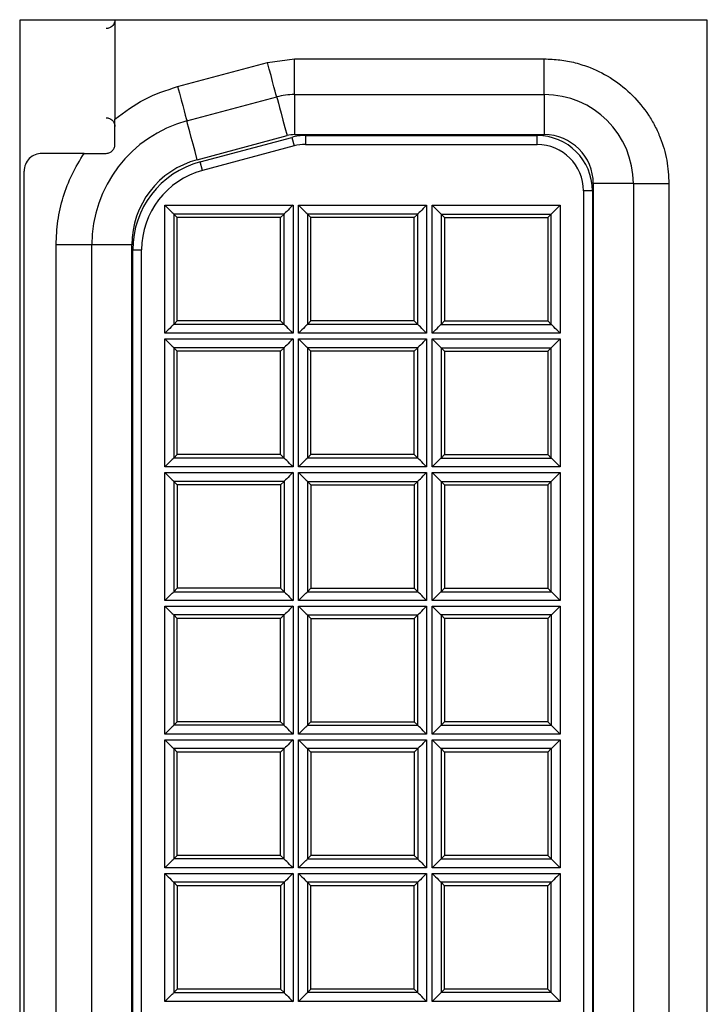
# Model space of a CAD drawing. Extents: x 0 to 34, y 0 to 22.
# Drawn here: x 7 to 7.6, y 12.4 to 13.2 of the extents above; entities that cross this region are included whole.
import ezdxf

# ---------------------------------------------------------------- set-up
doc = ezdxf.new("R2010")
doc.units = 0
doc.header["$MEASUREMENT"] = 0
doc.layers.add('PART', color=4, linetype='CONTINUOUS')

msp = doc.modelspace()

# ---------------------------------------------------------------- linework, layer by layer
at = {"layer": 'PART', "linetype": 'CONTINUOUS'}
for p, q in [((7.56092, 13.18041), (6.98192, 13.18041)), ((6.98192, 13.18041), (6.98192, 11.63091)), ((7.06213, 13.18041), (7.06213, 13.09709)), ((7.56092, 11.63091), (7.56092, 13.18041)), ((7.11492, 13.1245), (7.19057, 13.14477)), ((7.19057, 13.14477), (7.21328, 13.14776)), ((7.21328, 13.11776), (7.21328, 13.14776)), ((7.21328, 13.14776), (7.42363, 13.14776)), ((7.42363, 13.11776), (7.42363, 13.14776)), ((7.12268, 13.09553), (7.19833, 13.1158)), ((7.21328, 13.11776), (7.21328, 13.08401)), ((7.21328, 13.11776), (7.42363, 13.11776)), ((7.42363, 13.11776), (7.42363, 13.08401)), ((7.13142, 13.06293), (7.20707, 13.0832)), ((7.13383, 13.06106), (7.21099, 13.08173)), ((7.21099, 13.08173), (7.21293, 13.07449)), ((7.21328, 13.08401), (7.42363, 13.08401)), ((7.22263, 13.08326), (7.22263, 13.07576)), ((7.22263, 13.08326), (7.41763, 13.08326)), ((7.41763, 13.07576), (7.41763, 13.08326)), ((7.21293, 13.07449), (7.13578, 13.05381)), ((7.22263, 13.07576), (7.41763, 13.07576)), ((7.03615, 13.06826), (7.00063, 13.06826)), ((6.98563, 11.76326), (6.98563, 13.05326)), ((7.13578, 13.05381), (7.13383, 13.06106)), ((7.46413, 13.03676), (7.45663, 13.03676)), ((7.45663, 13.03676), (7.45663, 11.77976)), ((7.46413, 13.03676), (7.46413, 11.77976)), ((7.49863, 13.04276), (7.46488, 13.04276)), ((7.46488, 13.04276), (7.46488, 11.77376)), ((7.49863, 13.04276), (7.49863, 11.77376)), ((7.49863, 13.04276), (7.52863, 13.04276)), ((7.52863, 13.04276), (7.52863, 11.77376)), ((7.1042, 13.0247), (7.21207, 13.0247)), ((7.1042, 12.91683), (7.1042, 13.0247)), ((7.21207, 13.0247), (7.21207, 12.91683)), ((7.2167, 13.0247), (7.32457, 13.0247)), ((7.2167, 12.91683), (7.2167, 13.0247)), ((7.32457, 13.0247), (7.32457, 12.91683)), ((7.3292, 13.0247), (7.43707, 13.0247)), ((7.3292, 12.91683), (7.3292, 13.0247)), ((7.43707, 13.0247), (7.43707, 12.91683)), ((7.1117, 13.0172), (7.1117, 12.92433)), ((7.20457, 13.0172), (7.1117, 13.0172)), ((7.11463, 13.01426), (7.1117, 13.0172)), ((7.11463, 12.92726), (7.11463, 13.01426)), ((7.20163, 13.01426), (7.11463, 13.01426)), ((7.20457, 13.0172), (7.20163, 13.01426)), ((7.20163, 12.92726), (7.20163, 13.01426)), ((7.20457, 12.92433), (7.20457, 13.0172)), ((7.31707, 13.0172), (7.2242, 13.0172)), ((7.2242, 13.0172), (7.2242, 12.92433)), ((7.22713, 13.01426), (7.2242, 13.0172)), ((7.31413, 13.01426), (7.22713, 13.01426)), ((7.22713, 12.92726), (7.22713, 13.01426)), ((7.31707, 13.0172), (7.31413, 13.01426)), ((7.31413, 12.92726), (7.31413, 13.01426)), ((7.31707, 12.92433), (7.31707, 13.0172)), ((7.3367, 13.0172), (7.42957, 13.0172)), ((7.3367, 13.0172), (7.3367, 12.92433)), ((7.3367, 13.0172), (7.33963, 13.01426)), ((7.33963, 13.01426), (7.42663, 13.01426)), ((7.33963, 13.01426), (7.33963, 12.92726)), ((7.42663, 13.01426), (7.42957, 13.0172)), ((7.42663, 13.01426), (7.42663, 12.92726)), ((7.42957, 12.92433), (7.42957, 13.0172)), ((7.04263, 12.99121), (7.01263, 12.99121)), ((7.01263, 11.82532), (7.01263, 12.99121)), ((7.04263, 11.82532), (7.04263, 12.99121)), ((7.07638, 12.99121), (7.04263, 12.99121)), ((7.07638, 11.82532), (7.07638, 12.99121)), ((7.07713, 12.98716), (7.08463, 12.98716)), ((7.07713, 11.82936), (7.07713, 12.98716)), ((7.08463, 11.82936), (7.08463, 12.98716)), ((7.11463, 12.92726), (7.1117, 12.92433)), ((7.20457, 12.92433), (7.1117, 12.92433)), ((7.20163, 12.92726), (7.11463, 12.92726)), ((7.20457, 12.92433), (7.20163, 12.92726)), ((7.22713, 12.92726), (7.2242, 12.92433)), ((7.31707, 12.92433), (7.2242, 12.92433)), ((7.31413, 12.92726), (7.22713, 12.92726)), ((7.31707, 12.92433), (7.31413, 12.92726)), ((7.3367, 12.92433), (7.33963, 12.92726)), ((7.3367, 12.92433), (7.42957, 12.92433)), ((7.33963, 12.92726), (7.42663, 12.92726)), ((7.42663, 12.92726), (7.42957, 12.92433)), ((7.21207, 12.91683), (7.1042, 12.91683)), ((7.1042, 12.9122), (7.21207, 12.9122)), ((7.1042, 12.80433), (7.1042, 12.9122)), ((7.21207, 12.9122), (7.21207, 12.80433)), ((7.32457, 12.91683), (7.2167, 12.91683)), ((7.2167, 12.9122), (7.32457, 12.9122)), ((7.2167, 12.80433), (7.2167, 12.9122)), ((7.32457, 12.9122), (7.32457, 12.80433)), ((7.43707, 12.91683), (7.3292, 12.91683)), ((7.3292, 12.9122), (7.43707, 12.9122)), ((7.3292, 12.80433), (7.3292, 12.9122)), ((7.43707, 12.9122), (7.43707, 12.80433)), ((7.1117, 12.9047), (7.1117, 12.81183)), ((7.20457, 12.9047), (7.1117, 12.9047)), ((7.11463, 12.90176), (7.1117, 12.9047)), ((7.20457, 12.9047), (7.20163, 12.90176)), ((7.20457, 12.81183), (7.20457, 12.9047)), ((7.31707, 12.9047), (7.2242, 12.9047)), ((7.2242, 12.9047), (7.2242, 12.81183)), ((7.22713, 12.90176), (7.2242, 12.9047)), ((7.31707, 12.9047), (7.31413, 12.90176)), ((7.31707, 12.81183), (7.31707, 12.9047)), ((7.3367, 12.9047), (7.42957, 12.9047)), ((7.3367, 12.9047), (7.3367, 12.81183)), ((7.3367, 12.9047), (7.33963, 12.90176)), ((7.42663, 12.90176), (7.42957, 12.9047)), ((7.42957, 12.81183), (7.42957, 12.9047)), ((7.20163, 12.90176), (7.11463, 12.90176)), ((7.11463, 12.81476), (7.11463, 12.90176)), ((7.20163, 12.81476), (7.20163, 12.90176)), ((7.22713, 12.81476), (7.22713, 12.90176)), ((7.31413, 12.90176), (7.22713, 12.90176)), ((7.31413, 12.81476), (7.31413, 12.90176)), ((7.33963, 12.90176), (7.42663, 12.90176)), ((7.33963, 12.90176), (7.33963, 12.81476)), ((7.42663, 12.90176), (7.42663, 12.81476)), ((7.11463, 12.81476), (7.1117, 12.81183)), ((7.20163, 12.81476), (7.11463, 12.81476)), ((7.20457, 12.81183), (7.20163, 12.81476)), ((7.22713, 12.81476), (7.2242, 12.81183)), ((7.31413, 12.81476), (7.22713, 12.81476)), ((7.31707, 12.81183), (7.31413, 12.81476)), ((7.3367, 12.81183), (7.33963, 12.81476)), ((7.33963, 12.81476), (7.42663, 12.81476)), ((7.42663, 12.81476), (7.42957, 12.81183)), ((7.21207, 12.80433), (7.1042, 12.80433)), ((7.20457, 12.81183), (7.1117, 12.81183)), ((7.32457, 12.80433), (7.2167, 12.80433)), ((7.31707, 12.81183), (7.2242, 12.81183)), ((7.43707, 12.80433), (7.3292, 12.80433)), ((7.3367, 12.81183), (7.42957, 12.81183)), ((7.1042, 12.69183), (7.1042, 12.7997)), ((7.1042, 12.7997), (7.21207, 12.7997)), ((7.21207, 12.7997), (7.21207, 12.69183)), ((7.2167, 12.7997), (7.32457, 12.7997)), ((7.2167, 12.69183), (7.2167, 12.7997)), ((7.32457, 12.7997), (7.32457, 12.69183)), ((7.3292, 12.7997), (7.43707, 12.7997)), ((7.3292, 12.69183), (7.3292, 12.7997)), ((7.43707, 12.7997), (7.43707, 12.69183)), ((7.20457, 12.7922), (7.1117, 12.7922)), ((7.1117, 12.7922), (7.1117, 12.69933)), ((7.1117, 12.7922), (7.11463, 12.78926)), ((7.11463, 12.78926), (7.11463, 12.70226)), ((7.20163, 12.78926), (7.11463, 12.78926)), ((7.20457, 12.7922), (7.20163, 12.78926)), ((7.20163, 12.78926), (7.20163, 12.70226)), ((7.20457, 12.7922), (7.20457, 12.69933)), ((7.2242, 12.7922), (7.31707, 12.7922)), ((7.2242, 12.7922), (7.2242, 12.69933)), ((7.2242, 12.7922), (7.22713, 12.78926)), ((7.22713, 12.78926), (7.31413, 12.78926)), ((7.22713, 12.78926), (7.22713, 12.70226)), ((7.31413, 12.78926), (7.31707, 12.7922)), ((7.31413, 12.78926), (7.31413, 12.70226)), ((7.31707, 12.69933), (7.31707, 12.7922)), ((7.3367, 12.7922), (7.42957, 12.7922)), ((7.3367, 12.7922), (7.3367, 12.69933)), ((7.3367, 12.7922), (7.33963, 12.78926)), ((7.33963, 12.78926), (7.42663, 12.78926)), ((7.33963, 12.78926), (7.33963, 12.70226)), ((7.42663, 12.78926), (7.42957, 12.7922)), ((7.42663, 12.78926), (7.42663, 12.70226)), ((7.42957, 12.69933), (7.42957, 12.7922)), ((7.11463, 12.70226), (7.1117, 12.69933)), ((7.1117, 12.69933), (7.20457, 12.69933)), ((7.20163, 12.70226), (7.11463, 12.70226)), ((7.20163, 12.70226), (7.20457, 12.69933)), ((7.2242, 12.69933), (7.22713, 12.70226)), ((7.2242, 12.69933), (7.31707, 12.69933)), ((7.22713, 12.70226), (7.31413, 12.70226)), ((7.31413, 12.70226), (7.31707, 12.69933)), ((7.3367, 12.69933), (7.33963, 12.70226)), ((7.3367, 12.69933), (7.42957, 12.69933)), ((7.33963, 12.70226), (7.42663, 12.70226)), ((7.42663, 12.70226), (7.42957, 12.69933)), ((7.21207, 12.69183), (7.1042, 12.69183)), ((7.32457, 12.69183), (7.2167, 12.69183)), ((7.43707, 12.69183), (7.3292, 12.69183)), ((7.1042, 12.6872), (7.21207, 12.6872)), ((7.1042, 12.57933), (7.1042, 12.6872)), ((7.21207, 12.6872), (7.21207, 12.57933)), ((7.2167, 12.6872), (7.32457, 12.6872)), ((7.2167, 12.57933), (7.2167, 12.6872)), ((7.32457, 12.6872), (7.32457, 12.57933)), ((7.3292, 12.57933), (7.3292, 12.6872)), ((7.3292, 12.6872), (7.43707, 12.6872)), ((7.43707, 12.6872), (7.43707, 12.57933)), ((7.20457, 12.6797), (7.1117, 12.6797)), ((7.1117, 12.6797), (7.1117, 12.58683)), ((7.11463, 12.67676), (7.1117, 12.6797)), ((7.20163, 12.67676), (7.11463, 12.67676)), ((7.11463, 12.58976), (7.11463, 12.67676)), ((7.20457, 12.6797), (7.20163, 12.67676)), ((7.20163, 12.58976), (7.20163, 12.67676)), ((7.20457, 12.58683), (7.20457, 12.6797)), ((7.2242, 12.6797), (7.31707, 12.6797)), ((7.2242, 12.6797), (7.2242, 12.58683)), ((7.2242, 12.6797), (7.22713, 12.67676)), ((7.22713, 12.67676), (7.22713, 12.58976)), ((7.22713, 12.67676), (7.31413, 12.67676)), ((7.31413, 12.67676), (7.31707, 12.6797)), ((7.31413, 12.67676), (7.31413, 12.58976)), ((7.31707, 12.58683), (7.31707, 12.6797)), ((7.3367, 12.6797), (7.3367, 12.58683)), ((7.42957, 12.6797), (7.3367, 12.6797)), ((7.3367, 12.6797), (7.33963, 12.67676)), ((7.42663, 12.67676), (7.33963, 12.67676)), ((7.33963, 12.67676), (7.33963, 12.58976)), ((7.42957, 12.6797), (7.42663, 12.67676)), ((7.42663, 12.67676), (7.42663, 12.58976)), ((7.42957, 12.6797), (7.42957, 12.58683)), ((7.11463, 12.58976), (7.1117, 12.58683)), ((7.20163, 12.58976), (7.11463, 12.58976)), ((7.20457, 12.58683), (7.20163, 12.58976)), ((7.2242, 12.58683), (7.22713, 12.58976)), ((7.22713, 12.58976), (7.31413, 12.58976)), ((7.31413, 12.58976), (7.31707, 12.58683)), ((7.33963, 12.58976), (7.3367, 12.58683)), ((7.42663, 12.58976), (7.33963, 12.58976)), ((7.42663, 12.58976), (7.42957, 12.58683)), ((7.20457, 12.58683), (7.1117, 12.58683)), ((7.2242, 12.58683), (7.31707, 12.58683)), ((7.3367, 12.58683), (7.42957, 12.58683)), ((7.21207, 12.57933), (7.1042, 12.57933)), ((7.1042, 12.5747), (7.21207, 12.5747)), ((7.1042, 12.46683), (7.1042, 12.5747)), ((7.21207, 12.5747), (7.21207, 12.46683)), ((7.32457, 12.57933), (7.2167, 12.57933)), ((7.2167, 12.46683), (7.2167, 12.5747)), ((7.2167, 12.5747), (7.32457, 12.5747)), ((7.32457, 12.5747), (7.32457, 12.46683)), ((7.43707, 12.57933), (7.3292, 12.57933)), ((7.3292, 12.46683), (7.3292, 12.5747)), ((7.3292, 12.5747), (7.43707, 12.5747)), ((7.43707, 12.5747), (7.43707, 12.46683)), ((7.1117, 12.5672), (7.1117, 12.47433)), ((7.20457, 12.5672), (7.1117, 12.5672)), ((7.11463, 12.56426), (7.1117, 12.5672)), ((7.20163, 12.56426), (7.11463, 12.56426)), ((7.11463, 12.47726), (7.11463, 12.56426)), ((7.20457, 12.5672), (7.20163, 12.56426)), ((7.20163, 12.47726), (7.20163, 12.56426)), ((7.20457, 12.47433), (7.20457, 12.5672)), ((7.31707, 12.5672), (7.2242, 12.5672)), ((7.2242, 12.5672), (7.2242, 12.47433)), ((7.2242, 12.5672), (7.22713, 12.56426)), ((7.22713, 12.56426), (7.22713, 12.47726)), ((7.31413, 12.56426), (7.22713, 12.56426)), ((7.31707, 12.5672), (7.31413, 12.56426)), ((7.31413, 12.56426), (7.31413, 12.47726)), ((7.31707, 12.5672), (7.31707, 12.47433)), ((7.42957, 12.5672), (7.3367, 12.5672)), ((7.3367, 12.5672), (7.3367, 12.47433)), ((7.3367, 12.5672), (7.33963, 12.56426)), ((7.33963, 12.56426), (7.33963, 12.47726)), ((7.42663, 12.56426), (7.33963, 12.56426)), ((7.42957, 12.5672), (7.42663, 12.56426)), ((7.42663, 12.56426), (7.42663, 12.47726)), ((7.42957, 12.5672), (7.42957, 12.47433)), ((7.11463, 12.47726), (7.1117, 12.47433)), ((7.20457, 12.47433), (7.1117, 12.47433)), ((7.20163, 12.47726), (7.11463, 12.47726)), ((7.20457, 12.47433), (7.20163, 12.47726)), ((7.22713, 12.47726), (7.2242, 12.47433)), ((7.2242, 12.47433), (7.31707, 12.47433)), ((7.31413, 12.47726), (7.22713, 12.47726)), ((7.31413, 12.47726), (7.31707, 12.47433)), ((7.33963, 12.47726), (7.3367, 12.47433)), ((7.3367, 12.47433), (7.42957, 12.47433)), ((7.42663, 12.47726), (7.33963, 12.47726)), ((7.42663, 12.47726), (7.42957, 12.47433)), ((7.21207, 12.46683), (7.1042, 12.46683)), ((7.32457, 12.46683), (7.2167, 12.46683)), ((7.43707, 12.46683), (7.3292, 12.46683)), ((7.1042, 12.35433), (7.1042, 12.4622)), ((7.1042, 12.4622), (7.21207, 12.4622)), ((7.21207, 12.4622), (7.21207, 12.35433)), ((7.2167, 12.4622), (7.32457, 12.4622)), ((7.2167, 12.35433), (7.2167, 12.4622)), ((7.32457, 12.4622), (7.32457, 12.35433)), ((7.3292, 12.4622), (7.43707, 12.4622)), ((7.3292, 12.35433), (7.3292, 12.4622)), ((7.43707, 12.4622), (7.43707, 12.35433)), ((7.20457, 12.4547), (7.1117, 12.4547)), ((7.1117, 12.4547), (7.1117, 12.36183)), ((7.1117, 12.4547), (7.11463, 12.45176)), ((7.20163, 12.45176), (7.11463, 12.45176)), ((7.11463, 12.45176), (7.11463, 12.36476)), ((7.20457, 12.4547), (7.20163, 12.45176)), ((7.20163, 12.45176), (7.20163, 12.36476)), ((7.20457, 12.4547), (7.20457, 12.36183)), ((7.2242, 12.4547), (7.2242, 12.36183)), ((7.31707, 12.4547), (7.2242, 12.4547)), ((7.22713, 12.45176), (7.2242, 12.4547)), ((7.31413, 12.45176), (7.22713, 12.45176)), ((7.22713, 12.36476), (7.22713, 12.45176)), ((7.31707, 12.4547), (7.31413, 12.45176)), ((7.31413, 12.36476), (7.31413, 12.45176)), ((7.31707, 12.36183), (7.31707, 12.4547)), ((7.42957, 12.4547), (7.3367, 12.4547)), ((7.3367, 12.4547), (7.3367, 12.36183)), ((7.33963, 12.45176), (7.3367, 12.4547)), ((7.33963, 12.36476), (7.33963, 12.45176)), ((7.42663, 12.45176), (7.33963, 12.45176)), ((7.42957, 12.4547), (7.42663, 12.45176)), ((7.42663, 12.36476), (7.42663, 12.45176)), ((7.42957, 12.36183), (7.42957, 12.4547)), ((7.11463, 12.36476), (7.1117, 12.36183)), ((7.1117, 12.36183), (7.20457, 12.36183)), ((7.20163, 12.36476), (7.11463, 12.36476)), ((7.20163, 12.36476), (7.20457, 12.36183)), ((7.22713, 12.36476), (7.2242, 12.36183)), ((7.31707, 12.36183), (7.2242, 12.36183)), ((7.31413, 12.36476), (7.22713, 12.36476)), ((7.31707, 12.36183), (7.31413, 12.36476)), ((7.33963, 12.36476), (7.3367, 12.36183)), ((7.42957, 12.36183), (7.3367, 12.36183)), ((7.42663, 12.36476), (7.33963, 12.36476)), ((7.42957, 12.36183), (7.42663, 12.36476)), ((7.21207, 12.35433), (7.1042, 12.35433)), ((7.32457, 12.35433), (7.2167, 12.35433)), ((7.43707, 12.35433), (7.3292, 12.35433))]:
    msp.add_line(p, q, dxfattribs=at)
at = {"layer": 'PART', "linetype": 'CONTINUOUS', "flags": 128}
for points in [[(7.19833, 13.1158), (7.19818, 13.11635), (7.19774, 13.118), (7.19702, 13.12068), (7.19606, 13.12428), (7.19488, 13.12868), (7.19354, 13.13369), (7.19208, 13.13912), (7.19057, 13.14477)], [(7.11492, 13.1245), (7.11643, 13.11885), (7.11789, 13.11342), (7.11923, 13.10841), (7.12041, 13.10401), (7.12137, 13.10041), (7.12209, 13.09773), (7.12253, 13.09608), (7.12268, 13.09553)], [(7.19833, 13.1158), (7.19849, 13.11521), (7.19895, 13.11348), (7.19971, 13.11064), (7.20075, 13.10677), (7.20204, 13.10196), (7.20355, 13.09632), (7.20524, 13.09002), (7.20707, 13.0832)], [(7.13142, 13.06293), (7.12959, 13.06975), (7.1279, 13.07606), (7.12639, 13.08168), (7.1251, 13.0865), (7.12406, 13.09037), (7.1233, 13.09321), (7.12284, 13.09494), (7.12268, 13.09553)], [(7.1042, 13.0247), (7.10565, 13.02324), (7.10705, 13.02184), (7.10835, 13.02055), (7.10948, 13.01942), (7.11041, 13.01849), (7.11111, 13.01779), (7.11154, 13.01736), (7.1117, 13.0172)], [(7.21207, 13.0247), (7.21061, 13.02324), (7.20921, 13.02184), (7.20792, 13.02055), (7.20679, 13.01942), (7.20586, 13.01849), (7.20516, 13.01779), (7.20472, 13.01736), (7.20457, 13.0172)], [(7.2167, 13.0247), (7.21815, 13.02324), (7.21955, 13.02184), (7.22085, 13.02055), (7.22198, 13.01942), (7.22291, 13.01849), (7.22361, 13.01779), (7.22404, 13.01736), (7.2242, 13.0172)], [(7.32457, 13.0247), (7.32311, 13.02324), (7.32171, 13.02184), (7.32042, 13.02055), (7.31929, 13.01942), (7.31836, 13.01849), (7.31766, 13.01779), (7.31722, 13.01736), (7.31707, 13.0172)], [(7.3292, 13.0247), (7.33065, 13.02324), (7.33205, 13.02184), (7.33335, 13.02055), (7.33448, 13.01942), (7.33541, 13.01849), (7.33611, 13.01779), (7.33654, 13.01736), (7.3367, 13.0172)], [(7.42957, 13.0172), (7.42973, 13.01736), (7.43016, 13.01779), (7.43086, 13.01849), (7.43179, 13.01942), (7.43292, 13.02055), (7.43421, 13.02184), (7.43561, 13.02324), (7.43707, 13.0247)], [(7.1117, 12.92433), (7.11154, 12.92417), (7.11111, 12.92374), (7.11041, 12.92304), (7.10948, 12.92211), (7.10835, 12.92098), (7.10705, 12.91968), (7.10565, 12.91828), (7.1042, 12.91683)], [(7.21207, 12.91683), (7.21061, 12.91828), (7.20921, 12.91968), (7.20792, 12.92098), (7.20679, 12.92211), (7.20586, 12.92304), (7.20516, 12.92374), (7.20472, 12.92417), (7.20457, 12.92433)], [(7.2242, 12.92433), (7.22404, 12.92417), (7.22361, 12.92374), (7.22291, 12.92304), (7.22198, 12.92211), (7.22085, 12.92098), (7.21955, 12.91968), (7.21815, 12.91828), (7.2167, 12.91683)], [(7.32457, 12.91683), (7.32311, 12.91828), (7.32171, 12.91968), (7.32042, 12.92098), (7.31929, 12.92211), (7.31836, 12.92304), (7.31766, 12.92374), (7.31722, 12.92417), (7.31707, 12.92433)], [(7.3292, 12.91683), (7.33065, 12.91828), (7.33205, 12.91968), (7.33335, 12.92098), (7.33448, 12.92211), (7.33541, 12.92304), (7.33611, 12.92374), (7.33654, 12.92417), (7.3367, 12.92433)], [(7.43707, 12.91683), (7.43561, 12.91828), (7.43421, 12.91968), (7.43292, 12.92098), (7.43179, 12.92211), (7.43086, 12.92304), (7.43016, 12.92374), (7.42973, 12.92417), (7.42957, 12.92433)], [(7.1042, 12.9122), (7.10565, 12.91074), (7.10705, 12.90934), (7.10835, 12.90805), (7.10948, 12.90692), (7.11041, 12.90599), (7.11111, 12.90529), (7.11154, 12.90486), (7.1117, 12.9047)], [(7.21207, 12.9122), (7.21061, 12.91074), (7.20921, 12.90934), (7.20792, 12.90805), (7.20679, 12.90692), (7.20586, 12.90599), (7.20516, 12.90529), (7.20472, 12.90486), (7.20457, 12.9047)], [(7.2167, 12.9122), (7.21815, 12.91074), (7.21955, 12.90934), (7.22085, 12.90805), (7.22198, 12.90692), (7.22291, 12.90599), (7.22361, 12.90529), (7.22404, 12.90486), (7.2242, 12.9047)], [(7.32457, 12.9122), (7.32311, 12.91074), (7.32171, 12.90934), (7.32042, 12.90805), (7.31929, 12.90692), (7.31836, 12.90599), (7.31766, 12.90529), (7.31722, 12.90486), (7.31707, 12.9047)], [(7.3292, 12.9122), (7.33065, 12.91074), (7.33205, 12.90934), (7.33335, 12.90805), (7.33448, 12.90692), (7.33541, 12.90599), (7.33611, 12.90529), (7.33654, 12.90486), (7.3367, 12.9047)], [(7.42957, 12.9047), (7.42973, 12.90486), (7.43016, 12.90529), (7.43086, 12.90599), (7.43179, 12.90692), (7.43292, 12.90805), (7.43421, 12.90934), (7.43561, 12.91074), (7.43707, 12.9122)], [(7.1117, 12.81183), (7.11154, 12.81167), (7.11111, 12.81124), (7.11041, 12.81054), (7.10948, 12.80961), (7.10835, 12.80848), (7.10705, 12.80718), (7.10565, 12.80578), (7.1042, 12.80433)], [(7.21207, 12.80433), (7.21061, 12.80578), (7.20921, 12.80718), (7.20792, 12.80848), (7.20679, 12.80961), (7.20586, 12.81054), (7.20516, 12.81124), (7.20472, 12.81167), (7.20457, 12.81183)], [(7.2242, 12.81183), (7.22404, 12.81167), (7.22361, 12.81124), (7.22291, 12.81054), (7.22198, 12.80961), (7.22085, 12.80848), (7.21955, 12.80718), (7.21815, 12.80578), (7.2167, 12.80433)], [(7.32457, 12.80433), (7.32311, 12.80578), (7.32171, 12.80718), (7.32042, 12.80848), (7.31929, 12.80961), (7.31836, 12.81054), (7.31766, 12.81124), (7.31722, 12.81167), (7.31707, 12.81183)], [(7.3292, 12.80433), (7.33065, 12.80578), (7.33205, 12.80718), (7.33335, 12.80848), (7.33448, 12.80961), (7.33541, 12.81054), (7.33611, 12.81124), (7.33654, 12.81167), (7.3367, 12.81183)], [(7.43707, 12.80433), (7.43561, 12.80578), (7.43421, 12.80718), (7.43292, 12.80848), (7.43179, 12.80961), (7.43086, 12.81054), (7.43016, 12.81124), (7.42973, 12.81167), (7.42957, 12.81183)], [(7.1042, 12.7997), (7.10565, 12.79824), (7.10705, 12.79684), (7.10835, 12.79555), (7.10948, 12.79442), (7.11041, 12.79349), (7.11111, 12.79279), (7.11154, 12.79236), (7.1117, 12.7922)], [(7.21207, 12.7997), (7.21061, 12.79824), (7.20921, 12.79684), (7.20792, 12.79555), (7.20679, 12.79442), (7.20586, 12.79349), (7.20516, 12.79279), (7.20472, 12.79236), (7.20457, 12.7922)], [(7.2167, 12.7997), (7.21815, 12.79824), (7.21955, 12.79684), (7.22085, 12.79555), (7.22198, 12.79442), (7.22291, 12.79349), (7.22361, 12.79279), (7.22404, 12.79236), (7.2242, 12.7922)], [(7.31707, 12.7922), (7.31722, 12.79236), (7.31766, 12.79279), (7.31836, 12.79349), (7.31929, 12.79442), (7.32042, 12.79555), (7.32171, 12.79684), (7.32311, 12.79824), (7.32457, 12.7997)], [(7.3292, 12.7997), (7.33065, 12.79824), (7.33205, 12.79684), (7.33335, 12.79555), (7.33448, 12.79442), (7.33541, 12.79349), (7.33611, 12.79279), (7.33654, 12.79236), (7.3367, 12.7922)], [(7.42957, 12.7922), (7.42973, 12.79236), (7.43016, 12.79279), (7.43086, 12.79349), (7.43179, 12.79442), (7.43292, 12.79555), (7.43421, 12.79684), (7.43561, 12.79824), (7.43707, 12.7997)], [(7.1042, 12.69183), (7.10565, 12.69328), (7.10705, 12.69468), (7.10835, 12.69598), (7.10948, 12.69711), (7.11041, 12.69804), (7.11111, 12.69874), (7.11154, 12.69917), (7.1117, 12.69933)], [(7.20457, 12.69933), (7.20472, 12.69917), (7.20516, 12.69874), (7.20586, 12.69804), (7.20679, 12.69711), (7.20792, 12.69598), (7.20921, 12.69468), (7.21061, 12.69328), (7.21207, 12.69183)], [(7.2167, 12.69183), (7.21815, 12.69328), (7.21955, 12.69468), (7.22085, 12.69598), (7.22198, 12.69711), (7.22291, 12.69804), (7.22361, 12.69874), (7.22404, 12.69917), (7.2242, 12.69933)], [(7.32457, 12.69183), (7.32311, 12.69328), (7.32171, 12.69468), (7.32042, 12.69598), (7.31929, 12.69711), (7.31836, 12.69804), (7.31766, 12.69874), (7.31722, 12.69917), (7.31707, 12.69933)], [(7.3292, 12.69183), (7.33065, 12.69328), (7.33205, 12.69468), (7.33335, 12.69598), (7.33448, 12.69711), (7.33541, 12.69804), (7.33611, 12.69874), (7.33654, 12.69917), (7.3367, 12.69933)], [(7.43707, 12.69183), (7.43561, 12.69328), (7.43421, 12.69468), (7.43292, 12.69598), (7.43179, 12.69711), (7.43086, 12.69804), (7.43016, 12.69874), (7.42973, 12.69917), (7.42957, 12.69933)], [(7.1042, 12.6872), (7.10565, 12.68574), (7.10705, 12.68434), (7.10835, 12.68305), (7.10948, 12.68192), (7.11041, 12.68099), (7.11111, 12.68029), (7.11154, 12.67986), (7.1117, 12.6797)], [(7.21207, 12.6872), (7.21061, 12.68574), (7.20921, 12.68434), (7.20792, 12.68305), (7.20679, 12.68192), (7.20586, 12.68099), (7.20516, 12.68029), (7.20472, 12.67986), (7.20457, 12.6797)], [(7.2167, 12.6872), (7.21815, 12.68574), (7.21955, 12.68434), (7.22085, 12.68305), (7.22198, 12.68192), (7.22291, 12.68099), (7.22361, 12.68029), (7.22404, 12.67986), (7.2242, 12.6797)], [(7.31707, 12.6797), (7.31722, 12.67986), (7.31766, 12.68029), (7.31836, 12.68099), (7.31929, 12.68192), (7.32042, 12.68305), (7.32171, 12.68434), (7.32311, 12.68574), (7.32457, 12.6872)], [(7.3292, 12.6872), (7.33065, 12.68574), (7.33205, 12.68434), (7.33335, 12.68305), (7.33448, 12.68192), (7.33541, 12.68099), (7.33611, 12.68029), (7.33654, 12.67986), (7.3367, 12.6797)], [(7.43707, 12.6872), (7.43561, 12.68574), (7.43421, 12.68434), (7.43292, 12.68305), (7.43179, 12.68192), (7.43086, 12.68099), (7.43016, 12.68029), (7.42973, 12.67986), (7.42957, 12.6797)], [(7.1117, 12.58683), (7.11154, 12.58667), (7.11111, 12.58624), (7.11041, 12.58554), (7.10948, 12.58461), (7.10835, 12.58348), (7.10705, 12.58218), (7.10565, 12.58078), (7.1042, 12.57933)], [(7.21207, 12.57933), (7.21061, 12.58078), (7.20921, 12.58218), (7.20792, 12.58348), (7.20679, 12.58461), (7.20586, 12.58554), (7.20516, 12.58624), (7.20472, 12.58667), (7.20457, 12.58683)], [(7.2167, 12.57933), (7.21815, 12.58078), (7.21955, 12.58218), (7.22085, 12.58348), (7.22198, 12.58461), (7.22291, 12.58554), (7.22361, 12.58624), (7.22404, 12.58667), (7.2242, 12.58683)], [(7.32457, 12.57933), (7.32311, 12.58078), (7.32171, 12.58218), (7.32042, 12.58348), (7.31929, 12.58461), (7.31836, 12.58554), (7.31766, 12.58624), (7.31722, 12.58667), (7.31707, 12.58683)], [(7.3292, 12.57933), (7.33065, 12.58078), (7.33205, 12.58218), (7.33335, 12.58348), (7.33448, 12.58461), (7.33541, 12.58554), (7.33611, 12.58624), (7.33654, 12.58667), (7.3367, 12.58683)], [(7.42957, 12.58683), (7.42973, 12.58667), (7.43016, 12.58624), (7.43086, 12.58554), (7.43179, 12.58461), (7.43292, 12.58348), (7.43421, 12.58218), (7.43561, 12.58078), (7.43707, 12.57933)], [(7.1042, 12.5747), (7.10565, 12.57324), (7.10705, 12.57184), (7.10835, 12.57055), (7.10948, 12.56942), (7.11041, 12.56849), (7.11111, 12.56779), (7.11154, 12.56736), (7.1117, 12.5672)], [(7.21207, 12.5747), (7.21061, 12.57324), (7.20921, 12.57184), (7.20792, 12.57055), (7.20679, 12.56942), (7.20586, 12.56849), (7.20516, 12.56779), (7.20472, 12.56736), (7.20457, 12.5672)], [(7.2167, 12.5747), (7.21815, 12.57324), (7.21955, 12.57184), (7.22085, 12.57055), (7.22198, 12.56942), (7.22291, 12.56849), (7.22361, 12.56779), (7.22404, 12.56736), (7.2242, 12.5672)], [(7.32457, 12.5747), (7.32311, 12.57324), (7.32171, 12.57184), (7.32042, 12.57055), (7.31929, 12.56942), (7.31836, 12.56849), (7.31766, 12.56779), (7.31722, 12.56736), (7.31707, 12.5672)], [(7.3292, 12.5747), (7.33065, 12.57324), (7.33205, 12.57184), (7.33335, 12.57055), (7.33448, 12.56942), (7.33541, 12.56849), (7.33611, 12.56779), (7.33654, 12.56736), (7.3367, 12.5672)], [(7.43707, 12.5747), (7.43561, 12.57324), (7.43421, 12.57184), (7.43292, 12.57055), (7.43179, 12.56942), (7.43086, 12.56849), (7.43016, 12.56779), (7.42973, 12.56736), (7.42957, 12.5672)], [(7.1117, 12.47433), (7.11154, 12.47417), (7.11111, 12.47374), (7.11041, 12.47304), (7.10948, 12.47211), (7.10835, 12.47098), (7.10705, 12.46968), (7.10565, 12.46828), (7.1042, 12.46683)], [(7.21207, 12.46683), (7.21061, 12.46828), (7.20921, 12.46968), (7.20792, 12.47098), (7.20679, 12.47211), (7.20586, 12.47304), (7.20516, 12.47374), (7.20472, 12.47417), (7.20457, 12.47433)], [(7.2167, 12.46683), (7.21815, 12.46828), (7.21955, 12.46968), (7.22085, 12.47098), (7.22198, 12.47211), (7.22291, 12.47304), (7.22361, 12.47374), (7.22404, 12.47417), (7.2242, 12.47433)], [(7.31707, 12.47433), (7.31722, 12.47417), (7.31766, 12.47374), (7.31836, 12.47304), (7.31929, 12.47211), (7.32042, 12.47098), (7.32171, 12.46968), (7.32311, 12.46828), (7.32457, 12.46683)], [(7.3292, 12.46683), (7.33065, 12.46828), (7.33205, 12.46968), (7.33335, 12.47098), (7.33448, 12.47211), (7.33541, 12.47304), (7.33611, 12.47374), (7.33654, 12.47417), (7.3367, 12.47433)], [(7.42957, 12.47433), (7.42973, 12.47417), (7.43016, 12.47374), (7.43086, 12.47304), (7.43179, 12.47211), (7.43292, 12.47098), (7.43421, 12.46968), (7.43561, 12.46828), (7.43707, 12.46683)], [(7.1042, 12.4622), (7.10565, 12.46074), (7.10705, 12.45934), (7.10835, 12.45805), (7.10948, 12.45692), (7.11041, 12.45599), (7.11111, 12.45529), (7.11154, 12.45486), (7.1117, 12.4547)], [(7.21207, 12.4622), (7.21061, 12.46074), (7.20921, 12.45934), (7.20792, 12.45805), (7.20679, 12.45692), (7.20586, 12.45599), (7.20516, 12.45529), (7.20472, 12.45486), (7.20457, 12.4547)], [(7.2167, 12.4622), (7.21815, 12.46074), (7.21955, 12.45934), (7.22085, 12.45805), (7.22198, 12.45692), (7.22291, 12.45599), (7.22361, 12.45529), (7.22404, 12.45486), (7.2242, 12.4547)], [(7.32457, 12.4622), (7.32311, 12.46074), (7.32171, 12.45934), (7.32042, 12.45805), (7.31929, 12.45692), (7.31836, 12.45599), (7.31766, 12.45529), (7.31722, 12.45486), (7.31707, 12.4547)], [(7.3292, 12.4622), (7.33065, 12.46074), (7.33205, 12.45934), (7.33335, 12.45805), (7.33448, 12.45692), (7.33541, 12.45599), (7.33611, 12.45529), (7.33654, 12.45486), (7.3367, 12.4547)], [(7.43707, 12.4622), (7.43561, 12.46074), (7.43421, 12.45934), (7.43292, 12.45805), (7.43179, 12.45692), (7.43086, 12.45599), (7.43016, 12.45529), (7.42973, 12.45486), (7.42957, 12.4547)], [(7.1042, 12.35433), (7.10565, 12.35578), (7.10705, 12.35718), (7.10835, 12.35848), (7.10948, 12.35961), (7.11041, 12.36054), (7.11111, 12.36124), (7.11154, 12.36167), (7.1117, 12.36183)], [(7.20457, 12.36183), (7.20472, 12.36167), (7.20516, 12.36124), (7.20586, 12.36054), (7.20679, 12.35961), (7.20792, 12.35848), (7.20921, 12.35718), (7.21061, 12.35578), (7.21207, 12.35433)], [(7.2242, 12.36183), (7.22404, 12.36167), (7.22361, 12.36124), (7.22291, 12.36054), (7.22198, 12.35961), (7.22085, 12.35848), (7.21955, 12.35718), (7.21815, 12.35578), (7.2167, 12.35433)], [(7.32457, 12.35433), (7.32311, 12.35578), (7.32171, 12.35718), (7.32042, 12.35848), (7.31929, 12.35961), (7.31836, 12.36054), (7.31766, 12.36124), (7.31722, 12.36167), (7.31707, 12.36183)], [(7.3367, 12.36183), (7.33654, 12.36167), (7.33611, 12.36124), (7.33541, 12.36054), (7.33448, 12.35961), (7.33335, 12.35848), (7.33205, 12.35718), (7.33065, 12.35578), (7.3292, 12.35433)], [(7.43707, 12.35433), (7.43561, 12.35578), (7.43421, 12.35718), (7.43292, 12.35848), (7.43179, 12.35961), (7.43086, 12.36054), (7.43016, 12.36124), (7.42973, 12.36167), (7.42957, 12.36183)]]:
    msp.add_lwpolyline(points, dxfattribs=at)
at = {"layer": 'PART', "linetype": 'CONTINUOUS'}
for centre, radius, start, end in [((7.21328, 13.06001), 0.05775, 90, 105), ((7.42363, 13.04276), 0.075, 0, 90), ((7.15063, 12.99121), 0.108, 105, 180), ((7.21328, 13.06001), 0.024, 90, 105), ((7.22263, 13.03826), 0.045, 90, 105), ((7.41763, 13.03676), 0.0465, 0, 90), ((7.42363, 13.04276), 0.04125, 0, 90), ((7.22263, 13.03826), 0.0375, 90, 105), ((7.41763, 13.03676), 0.039, 0, 90), ((7.15063, 12.99121), 0.07425, 105, 180), ((7.15363, 12.98717), 0.0765, 105, 180), ((7.15363, 12.98717), 0.069, 105, 180)]:
    msp.add_arc(centre, radius, start, end, dxfattribs=at)
for points, knots in [([(7.06213, 13.18076), (7.06203, 13.17977), (7.06182, 13.17779), (7.06004, 13.17534), (7.05759, 13.17356), (7.05562, 13.17336), (7.05463, 13.17326)], [0, 0, 0, 0, 0.250758, 0.49993, 0.749563, 1, 1, 1, 1]), ([(7.42363, 13.14776), (7.42805, 13.14761), (7.43684, 13.14729), (7.44983, 13.14472), (7.46498, 13.13981), (7.4817, 13.13118), (7.49837, 13.11753), (7.50975, 13.10364), (7.51697, 13.09129), (7.52264, 13.07877), (7.52758, 13.06257), (7.52828, 13.04938), (7.52863, 13.04276)], [0, 0, 0, 0, 0.080336, 0.159947, 0.24011, 0.369874, 0.500011, 0.62977, 0.694534, 0.760079, 0.879761, 1, 1, 1, 1]), ([(7.06213, 13.09709), (7.07018, 13.10311), (7.08627, 13.11515), (7.10537, 13.12139), (7.11492, 13.1245)], [0, 0, 0, 0, 0.500003, 1, 1, 1, 1]), ([(7.05463, 13.09826), (7.05562, 13.09816), (7.05759, 13.09796), (7.06004, 13.09619), (7.06182, 13.09374), (7.06203, 13.09176), (7.06213, 13.09076)], [0, 0, 0, 0, 0.250439, 0.500096, 0.749239, 1, 1, 1, 1]), ([(7.06213, 13.07576), (7.06213, 13.07924), (7.06213, 13.08613), (7.06213, 13.09346), (7.06213, 13.09709)], [0, 0, 0, 0, 0.504063, 1, 1, 1, 1]), ([(7.05463, 13.06826), (7.0552, 13.0683), (7.05626, 13.06837), (7.05773, 13.06888), (7.05894, 13.06957), (7.05995, 13.07042), (7.06082, 13.07145), (7.06153, 13.0727), (7.06204, 13.07418), (7.0621, 13.07522), (7.06213, 13.07576)], [0, 0, 0, 0, 0.150241, 0.283055, 0.3992, 0.49995, 0.607929, 0.72615, 0.856395, 1, 1, 1, 1]), ([(7.00063, 13.06826), (6.99867, 13.06804), (6.99474, 13.06759), (6.98978, 13.06412), (6.98631, 13.05916), (6.98586, 13.05523), (6.98563, 13.05326)], [0, 0, 0, 0, 0.249998, 0.499998, 0.749999, 1, 1, 1, 1]), ([(7.01263, 12.99121), (7.01292, 12.99802), (7.01349, 13.01166), (7.01823, 13.03161), (7.02544, 13.05082), (7.03258, 13.06244), (7.03615, 13.06826)], [0, 0, 0, 0, 0.250089, 0.499999, 0.749709, 1, 1, 1, 1]), ([(7.03615, 13.06826), (7.03933, 13.06826), (7.0457, 13.06826), (7.05165, 13.06826), (7.05463, 13.06826)], [0, 0, 0, 0, 0.498505, 1, 1, 1, 1])]:
    msp.add_open_spline(points, degree=3, knots=knots, dxfattribs=at)

doc.saveas('drawing.dxf')
